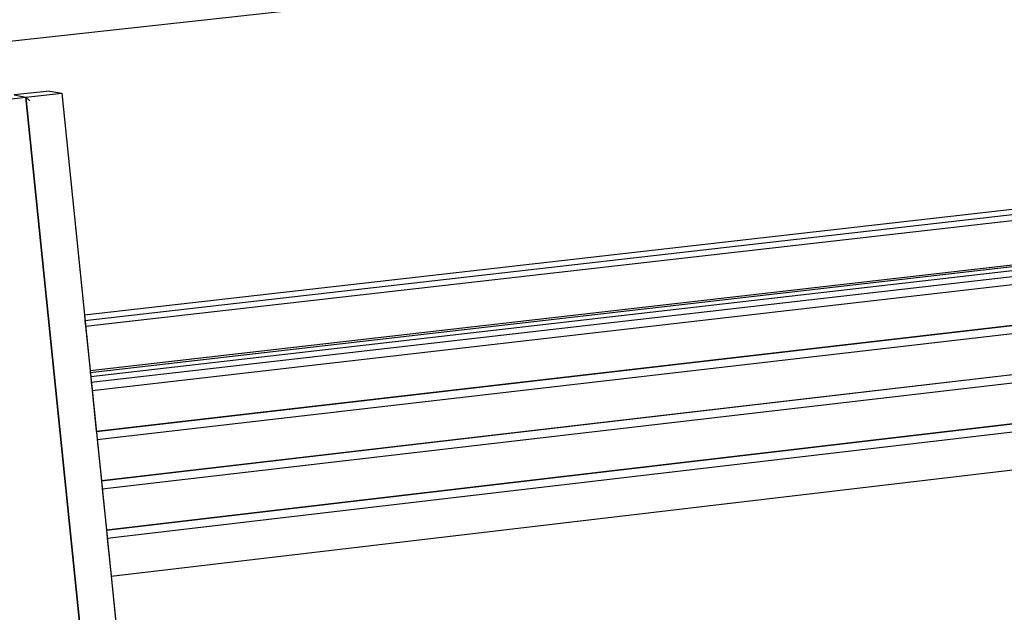
# Model space of a CAD drawing. Units: millimetres. Extents: x 523 to 16978, y 343 to 5226.
# Drawn here: x 15899 to 15920, y 4797 to 4809 of the extents above; entities that cross this region are included whole.
import ezdxf

# ---------------------------------------------------------------- set-up
doc = ezdxf.new("R2010")
doc.units = ezdxf.units.MM

# ---------------------------------------------------------------- blocks, each defined once
blk = doc.blocks.new('PERSPEKTİF')
for p, q in [((18005.354, 6961.542), (18090.418, 6970.877)), ((18008.232, 6955.234), (18090.839, 6964.654)), ((18008.246, 6955.105), (18090.848, 6964.532)), ((18008.259, 6954.969), (18088.881, 6964.177)), ((18008.366, 6953.923), (18090.928, 6963.409)), ((18008.371, 6953.879), (18091.182, 6963.395)), ((18091.223, 6963.306), (18008.381, 6953.78)), ((18008.394, 6953.65), (18091.288, 6963.188)), ((18008.414, 6953.46), (18091.854, 6963.072)), ((18008.512, 6952.498), (18091.927, 6962.159)), ((18008.513, 6952.492), (18091.928, 6962.154)), ((18008.532, 6952.303), (18091.942, 6961.974)), ((18008.63, 6951.341), (18092.015, 6961.062)), ((18008.631, 6951.335), (18092.016, 6961.056)), ((18008.65, 6951.146), (18092.03, 6960.877)), ((18007.421, 6960.492), (18006.58, 6960.399)), ((18006.58, 6960.399), (18006.859, 6960.346)), ((18006.859, 6960.346), (18007.701, 6960.44)), ((18006.859, 6960.346), (18007.701, 6960.44)), ((18007.421, 6960.492), (18007.701, 6960.44)), ((18007.701, 6960.44), (18008.232, 6955.234)), ((18007.701, 6960.44), (18008.64, 6951.246)), ((18003.822, 6960.011), (18006.859, 6960.346)), ((18003.822, 6960.011), (18006.859, 6960.346)), ((18008.356, 6945.721), (18006.859, 6960.346)), ((18006.859, 6960.346), (18008.356, 6945.721)), ((18006.859, 6960.346), (18006.948, 6960.265)), ((18008.748, 6950.184), (18092.104, 6959.966)), ((18008.749, 6950.178), (18092.104, 6959.96)), ((18008.768, 6949.989), (18092.119, 6959.781)), ((18008.859, 6949.097), (18092.712, 6958.996)), ((18008.232, 6955.234), (18008.246, 6955.105)), ((18008.246, 6955.105), (18008.259, 6954.969)), ((18008.259, 6954.969), (18008.366, 6953.923)), ((18008.366, 6953.923), (18008.371, 6953.879)), ((18008.371, 6953.879), (18008.381, 6953.78)), ((18008.381, 6953.78), (18008.394, 6953.65)), ((18008.394, 6953.65), (18008.414, 6953.46)), ((18008.414, 6953.46), (18008.512, 6952.498)), ((18008.512, 6952.498), (18008.513, 6952.492)), ((18008.513, 6952.492), (18008.532, 6952.303)), ((18008.532, 6952.303), (18008.63, 6951.341)), ((18008.63, 6951.341), (18008.631, 6951.335)), ((18008.631, 6951.335), (18008.65, 6951.146)), ((18008.64, 6951.246), (18009.139, 6946.358)), ((18008.65, 6951.146), (18008.748, 6950.184)), ((18008.748, 6950.184), (18008.749, 6950.178)), ((18008.749, 6950.178), (18008.768, 6949.989)), ((18008.768, 6949.989), (18008.859, 6949.097)), ((18008.859, 6949.097), (18008.979, 6947.927))]:
    blk.add_line(p, q)

msp = doc.modelspace()

# ---------------------------------------------------------------- block references
at = {"xscale": 0.9, "yscale": 0.9, "zscale": 0.9}
msp.add_blockref('PERSPEKTİF', (-307.131, -1456.773), dxfattribs=at)

doc.saveas('drawing.dxf')
